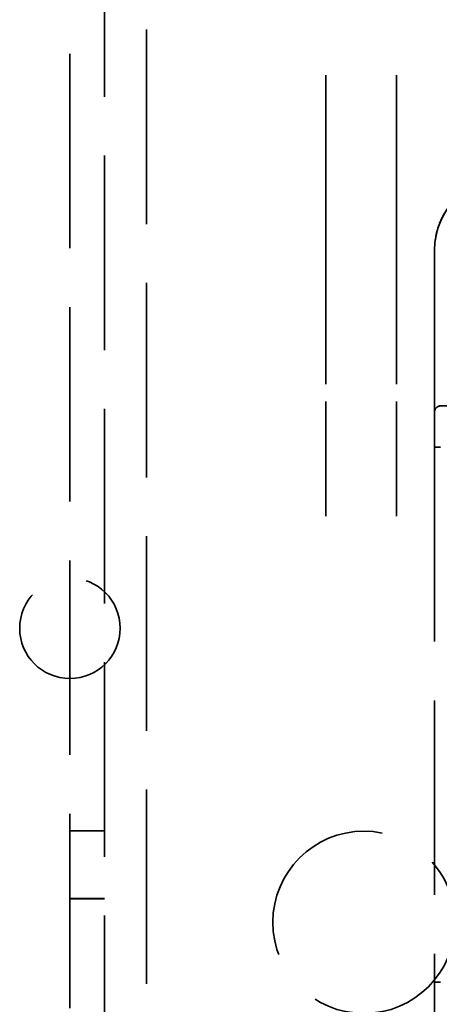
# Model space of a CAD drawing. Units: inches. Extents: x 1 to 43, y 0.5 to 33.5.
# Drawn here: x 5.9 to 6.6, y 27.7 to 29.4 of the extents above; entities that cross this region are included whole.
import ezdxf

# ---------------------------------------------------------------- set-up
doc = ezdxf.new("R2010")
doc.units = ezdxf.units.IN
doc.header["$LTSCALE"] = 2
doc.header["$MEASUREMENT"] = 0
doc.linetypes.add('DASHED', pattern=[0.2067, 0.1654, -0.0413])
doc.layers.add('Hidden (ANSI)', color=7, linetype='DASHED', lineweight=35)

msp = doc.modelspace()

# ---------------------------------------------------------------- linework, layer by layer
at = {"layer": 'Hidden (ANSI)'}
for p, q in [((5.9784, 27.2439), (5.9784, 29.9864)), ((6.0374, 29.9864), (6.0374, 26.2364)), ((6.1084, 22.5464), (6.1084, 29.7964)), ((6.4134, 29.2614), (6.4134, 29.2197)), ((6.5334, 29.2614), (6.5334, 29.2197)), ((6.4134, 29.2197), (6.4134, 29.1501)), ((6.5334, 29.2197), (6.5334, 29.1501)), ((6.4134, 29.0666), (6.4134, 29.1501)), ((6.5334, 29.0666), (6.5334, 29.1501)), ((6.4134, 29.0666), (6.4134, 28.7063)), ((6.5334, 29.0666), (6.5334, 28.7063)), ((6.5984, 28.964), (6.5984, 28.759)), ((6.5984, 28.759), (6.5984, 28.689)), ((6.4134, 28.6228), (6.4134, 28.7063)), ((6.5334, 28.6228), (6.5334, 28.7063)), ((6.5984, 28.689), (6.5984, 28.629)), ((6.4134, 28.6228), (6.4134, 28.5532)), ((6.5334, 28.6228), (6.5334, 28.5532)), ((6.5984, 28.629), (6.5984, 28.629)), ((6.5984, 28.629), (6.5984, 27.719)), ((6.4134, 28.5532), (6.4134, 28.5114)), ((6.5334, 28.5532), (6.5334, 28.5114)), ((6.4134, 28.5114), (6.4134, 28.5114)), ((6.5334, 28.5114), (6.5334, 28.5114)), ((5.8929, 28.3209), (5.8929, 28.3209)), ((6.0639, 28.3209), (6.0639, 28.3209)), ((6.0374, 27.9764), (5.9784, 27.9764)), ((6.0374, 27.9764), (5.9784, 27.9764)), ((6.0374, 27.8614), (5.9784, 27.8614)), ((6.0374, 27.8614), (5.9784, 27.8614)), ((6.0374, 27.8614), (5.9784, 27.8614)), ((6.0374, 27.861), (5.9784, 27.861)), ((6.3234, 27.8209), (6.3234, 27.8209)), ((6.5984, 27.638), (6.5984, 27.719))]:
    msp.add_line(p, q, dxfattribs=at)
for centre, radius in [((5.9784, 28.3209), 0.0855), ((5.9784, 28.3209), 0.0855), ((6.4784, 27.8209), 0.155), ((6.4784, 27.8209), 0.155)]:
    msp.add_circle(centre, radius, dxfattribs=at)
for centre, radius, start in [((6.7234, 28.964), 0.125, 90), ((6.7234, 28.9639), 0.125, 90), ((6.6084, 28.689), 0.01, 90), ((6.6084, 28.689), 0.01, 90), ((6.6084, 28.689), 0.01, 90), ((6.6084, 28.6889), 0.01, 179.6109), ((6.6084, 28.6889), 0.01, 179.6067)]:
    msp.add_arc(centre, radius, start, 180, dxfattribs=at)
for centre, major_axis, start_param, end_param in [((6.6084, 28.629), (-0.01, 0), 4.712445, 6.283298), ((6.6584, 28.629), (-0.06, 0), 5.7596, 6.283201), ((6.6584, 28.6289), (-0.06, 0), 6.283185, 6.806784), ((6.6084, 28.6289), (-0.01, 0), 6.283179, 7.853982), ((6.6084, 27.719), (-0.01, 0), 4.712389, 6.283138), ((6.6584, 27.719), (-0.06, 0), 5.759587, 6.283185), ((6.6584, 27.7189), (-0.06, 0), 0.000045, 0.523638), ((6.6084, 27.7189), (-0.01, 0), 0.000051, 1.570822)]:
    msp.add_ellipse(centre, major_axis=major_axis, ratio=0.000029, start_param=start_param, end_param=end_param, dxfattribs=at)
for points, knots in [([(6.7234, 29.089), (6.7103, 29.089), (6.6973, 29.0869), (6.6724, 29.0788), (6.6605, 29.0728), (6.6394, 29.0574), (6.63, 29.0481), (6.6146, 29.0269), (6.6086, 29.0151), (6.6005, 28.9902), (6.5984, 28.9771), (6.5984, 28.964)], [4.712389, 4.712389, 4.712389, 4.712389, 5.026548, 5.026548, 5.340708, 5.340708, 5.654867, 5.654867, 5.969026, 5.969026, 6.283185, 6.283185, 6.283185, 6.283185]), ([(6.5984, 28.689), (6.5984, 28.6901), (6.5986, 28.6912), (6.5993, 28.6932), (6.5998, 28.6942), (6.6011, 28.6959), (6.6019, 28.6966), (6.6036, 28.6978), (6.6046, 28.6983), (6.6061, 28.6987), (6.6066, 28.6988), (6.6074, 28.6989), (6.6077, 28.699), (6.608, 28.699), (6.6081, 28.699), (6.6082, 28.699), (6.6083, 28.699), (6.6083, 28.699), (6.6083, 28.699), (6.6083, 28.699), (6.6084, 28.699), (6.6084, 28.699), (6.6084, 28.699), (6.6084, 28.699), (6.6084, 28.699), (6.6084, 28.699), (6.6084, 28.699), (6.6085, 28.699), (6.6085, 28.699), (6.6087, 28.699), (6.6089, 28.699), (6.6103, 28.699), (6.6123, 28.699), (6.6176, 28.699), (6.621, 28.699), (6.6289, 28.699), (6.6334, 28.699), (6.6432, 28.699), (6.6484, 28.699), (6.6553, 28.699), (6.6569, 28.699), (6.6584, 28.699)], [0, 0, 0, 0, 0.0082392, 0.0082392, 0.0163273, 0.0163273, 0.0244209, 0.0244209, 0.0325142, 0.0325142, 0.0365216, 0.0365216, 0.0385422, 0.0385422, 0.0392356, 0.0392356, 0.0394244, 0.0394244, 0.0395267, 0.0395267, 0.0397341, 0.0397341, 0.0401448, 0.0401448, 0.0407196, 0.0407196, 0.0424431, 0.0424431, 0.0476133, 0.0476133, 0.0631507, 0.0631507, 0.1046416, 0.1046416, 0.145091, 0.145091, 0.1855607, 0.1855607, 0.2260283, 0.2260283, 0.2380057, 0.2380057, 0.2380057, 0.2380057])]:
    msp.add_open_spline(points, degree=3, knots=knots, dxfattribs=at)

doc.saveas('drawing.dxf')
